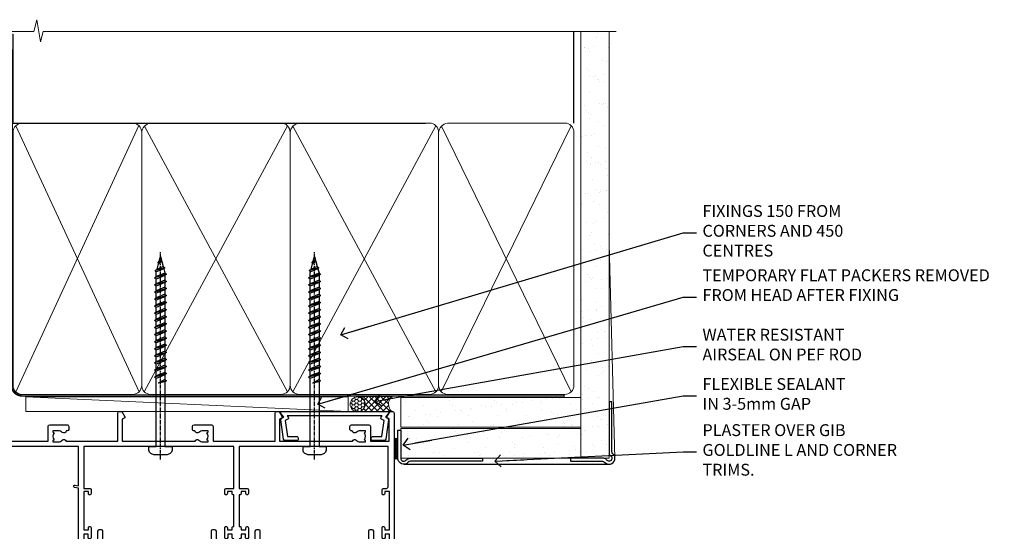
# Model space of a CAD drawing. Units: millimetres. Extents: x 0 to 11353, y -263 to 1143.
# Drawn here: x 7382 to 7714, y 970 to 1143 of the extents above; entities that cross this region are included whole.
import ezdxf
from ezdxf import colors
from ezdxf.entities.mleader import LeaderData, LeaderLine
from ezdxf.math import Vec2, Vec3

# ---------------------------------------------------------------- set-up
doc = ezdxf.new("R2010")
doc.units = ezdxf.units.MM
doc.linetypes.add('CENTER', pattern=[2, 1.25, -0.25, 0.25, -0.25])
doc.linetypes.add('Dashed', pattern=[564.4444465637206, 282.2222232818604, -282.2222232818602])
doc.layers.add('Aluminium Systems Ltd Joinery Detail', color=7, linetype='Continuous')
doc.layers.add('Aluminium Systems Ltd Notes', color=7, linetype='Continuous')
doc.styles.get("Standard").update_dxf_attribs({"font": 'arial.ttf'})

# ---------------------------------------------------------------- blocks, each defined once
blk = doc.blocks.new('Plywood Sheet CC AC40 Liner Stacker')
at = {"layer": 'Aluminium Systems Ltd Joinery Detail', "lineweight": 5}
h = blk.add_hatch(dxfattribs=at)
h.set_pattern_fill('HONEY', color=256, scale=0.2211125000000359, angle=360, style=0)
h.set_pattern_definition([(9.213864076586628e-15, (-528.9862873325287, -268.020622186199), (1.053048281250171, 0.6079775633750983), [0.7020321875001139, -1.404064375000228]), (119.9999999999999, (-528.9862873325287, -268.020622186199), (-1.053048155438884, 0.6079777812866397), [0.7020321875000981, -1.404064375000196]), (59.99999999999994, (-528.9862873325287, -268.020622186199), (1.258112869470804e-07, 1.215955344661738), [-1.404064375000228, 0.7020321875001139])])
edge = h.paths.add_edge_path()
edge.add_arc((-84.48006391108038, 10.50411438517403), 2.5, 180.0000000000001, 360.00000000000006, ccw=False)
edge.add_arc((-84.48006391108038, 10.50411438517403), 2.5, 0, 180.0000000000001, ccw=False)
h = blk.add_hatch(dxfattribs=at)
h.set_pattern_fill('NET', color=256, scale=0.4422249999999999, angle=225, style=0)
h.set_pattern_definition([(315, (-1896.445538785781, 4373.742375906659), (-0.9928234407849511, -0.9928234407849515), []), (225, (-1896.445538785781, 4373.742375906659), (-0.9928234407849515, 0.9928234407849511), [])])
edge = h.paths.add_edge_path()
edge.add_line((-72.88025993015572, 13.06742094803121), (-83.6231967499325, 13.07397540693819))
edge.add_arc((-84.45959527681816, 10.60911344905617), 2.602903564714436, 283.05461229937526, 431.25644836746125, ccw=False)
edge.add_line((-83.8716522345635, 8.073481388550135), (-72.83564436537517, 8.073481388550135))
edge.add_arc((-70.93149823751219, 10.58766199517413), 3.153866927914105, 128.1626499734255, 232.8610770962096, ccw=False)
at = {"layer": 'Aluminium Systems Ltd Joinery Detail'}
h = blk.add_hatch(dxfattribs=at)
h.set_pattern_fill('AR-SAND', color=256, scale=0.15)
h.set_pattern_definition([(37.50000000000001, (0, 0), (-0.2400046943976069, 7.341198559940135), [0, -5.791200000000001, 0, -6.476999999999999, 0, -6.191249999999999]), (7.499999999999999, (0, 0), (6.74284924707004, 10.75237650852531), [0, -3.124200000000001, 0, -5.2197, 0, -2.00025]), (327.5, (-4.686299999999999, 0), (11.86488555362187, 0.02155777017818643), [0, -1.905, 0, -6.858, 0, -8.9535]), (317.5, (-4.686299999999999, 0), (11.45334678708446, 3.343939848858244), [0, -0.9524999999999999, 0, -4.495799999999999, 0, -5.1435])])
h.paths.add_polyline_path([(-9.301659339183061, 12.83599110797149), (-9.301659339183061, 2.835991107971495), (-69.93606320646859, 2.835955769536668), (-69.93606320646859, 12.83595576953667)])
h = blk.add_hatch(dxfattribs=at)
h.set_pattern_fill('AR-SAND', color=256, scale=0.15)
h.set_pattern_definition([(37.50000000000001, (-9.572000099563866, 0), (-0.2400046943976069, 7.341198559940135), [0, -5.791200000000001, 0, -6.476999999999999, 0, -6.191249999999999]), (7.499999999999999, (-9.572000099563866, 0), (6.74284924707004, 10.75237650852531), [0, -3.124200000000001, 0, -5.2197, 0, -2.00025]), (327.5, (-14.25830009956386, 0), (11.86488555362187, 0.02155777017818643), [0, -1.905, 0, -6.858, 0, -8.9535]), (317.5, (-14.25830009956386, 0), (11.45334678708446, 3.343939848858244), [0, -0.9524999999999999, 0, -4.495799999999999, 0, -5.1435])])
h.paths.add_polyline_path([(-69.93422509569655, -7.664044230463332), (-69.93422509569655, 2.335955769536668), (-9.301659339183061, 2.335991107971495), (-9.301659339183061, -7.664008892028505)])
at = {"layer": 'Aluminium Systems Ltd Joinery Detail', "lineweight": 5}
h = blk.add_hatch(dxfattribs=at)
h.set_pattern_fill('ANSI37', color=256, scale=0.15)
h.set_pattern_definition([(45.00000000000001, (-231.6019924429443, -560.2450245033288), (-0.3367596045400932, 0.3367596045400932), []), (135, (-231.6019924429443, -560.2450245033288), (-0.3367596045400932, -0.3367596045400932), [])])
edge = h.paths.add_edge_path()
edge.add_arc((-71.54393211257639, -1.931486565987143), 0.9866125402710012, 51.83121232280979, 132.263901216659)
edge.add_line((-72.2074748058335, -1.201339047438523), (-72.2074748058335, -8.209565235309128))
edge.add_arc((-71.49734414443674, -8.721057639882929), 0.8751628626695301, 45.838321747589305, 144.2355755388267, ccw=False)
edge.add_arc((-68.93422509574566, -7.664044230470608), 1.99999999995119, 179.9999999997916, 192.3918244982081, ccw=False)
edge.add_line((-70.93422509569655, -7.664044230463332), (-70.93422509569689, -1.155818042592728))
blk.add_line((-196.1663834017272, 13.07397540694001, 1.000000000000011), (-87.67903390257243, 8.073481388550135, 2.000000000000011), dxfattribs=at)
at = {"layer": 'Aluminium Systems Ltd Joinery Detail'}
for p, q in [((-72.20747480583259, -1.201339047434885, 1.000000000000011), (-72.20747480583259, -8.20956523530549, 1.000000000000011)), ((-68.93422509569655, -9.664044230463332, 1.000000000000011), (0.1966331272546995, -9.66439044465369))]:
    blk.add_line(p, q, dxfattribs=at)
at = {"layer": 'Aluminium Systems Ltd Joinery Detail', "lineweight": 5, "elevation": 1.000000000000011}
blk.add_lwpolyline([(-196.1663834017272, 13.07397540694001), (-87.67903390258061, 13.07397540694001), (-87.67903390257243, 8.073481388550135), (-196.1663834017318, 8.073481388550135)], close=True, dxfattribs=at)
blk.add_lwpolyline([(-83.89700285401022, 13.07911964105369), (-72.88025993015572, 13.06742094803121, 0.4915106188759529), (-72.83564436537517, 8.073481388550135), (-83.8716522345635, 8.073481388550135, 0.8101017670941715)], format="xyb", close=True, dxfattribs=at)
at = {"layer": 'Aluminium Systems Ltd Joinery Detail', "lineweight": 5}
for points in [[(-69.93606320646859, 2.835955769536668), (-9.301659339183061, 2.835991107971495), (-9.301659339183061, 12.83599110797149), (-69.93606320646859, 12.83595576953667)], [(-69.93422509569655, -7.664044230463332), (-9.301659339183061, -7.664008892028505), (-9.301659339183061, 2.335991107971495), (-69.93422509569655, 2.335955769536668)]]:
    blk.add_lwpolyline(points, close=True, dxfattribs=at)
at = {"layer": 'Aluminium Systems Ltd Joinery Detail'}
blk.add_lwpolyline([(-69.93422509569655, 1.835955769536668), (-69.93422509569655, -7.664044230463332, 0.6885002580691579), (-68.1888691031968, -8.330710897127574, -0.2134217652833945), (-66.69815711819729, -7.664044230463332), (-42.43422509569655, -7.664044230463332), (-42.43422509569655, -8.664044230463332), (-66.69815711819729, -8.664044230463332, 0.2134217652833893), (-67.44351311069704, -8.997377563795453, -0.6885002580691693), (-70.93422509569655, -7.664044230463332), (-70.93422509569655, 1.835955769536668)], format="xyb", close=True, dxfattribs=at)
at = {"layer": 'Aluminium Systems Ltd Joinery Detail', "lineweight": 5, "ltscale": 0.12}
blk.add_circle((-84.48006391108038, 10.50411438517403, 2.000000000000011), 2.5, dxfattribs=at)
at = {"layer": 'Aluminium Systems Ltd Joinery Detail', "lineweight": 5}
for centre, radius, start, end in [((-71.54395816499027, -1.930757864389307, 1.000000000000011), 0.9860558519677073, 51.80385569435697, 132.2912578451909), ((-71.49734414443583, -8.721057639886567, 1.000000000000011), 0.8751628626701816, 45.83832174771166, 144.2355755386856)]:
    blk.add_arc(centre, radius, start, end, dxfattribs=at)
blk = doc.blocks.new('A758-21643')
at = {"flags": 128}
for points in [[(11.70801253792871, 58.00000011930103, -0.2679491924307772), (12.14102523982075, 57.75000011930172), (13.44006334550232, 55.50000011929922), (18.70000016978685, 55.50000011929922, 0.414213562373095), (19.20000016978685, 56.00000011929922), (19.20000016978685, 56.50000011931786, 0.414213562373095), (18.70000016978685, 57.00000011931786), (16.50000016978248, 57.00000011931786, -0.9999999999999999), (16.50000016978248, 58.00000011930331), (23.49999977229692, 58.00000011929967, -0.9999999999999999), (23.49999977229692, 57.00000011929967), (21.30000016979358, 57.00000011929876, 0.414213562372762), (20.80000016979358, 56.50000011929922), (20.80000016979358, 56.00000011929944, 0.4142135623732948), (21.30000016979267, 55.50000011929922), (26.55993659657798, 55.50000011929922), (27.85897470225956, 57.75000011930149, -0.2679491924307975), (28.2919874041516, 58.00000011930106), (37.69999997105043, 58.00000011930103, 0.414213562373095), (38.19999997105043, 58.50000011930103), (38.19999997105043, 61.00000011930149), (36.89999997100205, 61.00000011930149, -0.9999999999999999), (36.89999997100205, 61.8000001193044), (38.19999997105043, 61.8000001193044), (38.19999997104952, 69.50000011930149), (36.99999997100059, 69.50000011930149, -0.414213562373095), (36.49999997100059, 70.00000011930149), (36.49999997100059, 71.3000001193044, -0.9999999999999999), (37.39999997100205, 71.3000001193044), (37.39999997100205, 70.50000011930149), (38.89999997100205, 70.50000011930149), (38.89999997100205, 76.00000011930149), (37.39999997100205, 76.00000011930149), (37.39999997100205, 75.20000011930586, -0.9999999999999999), (36.49999997100059, 75.20000011930586), (36.49999997103697, 76.50000011930149, -0.414213562373095), (36.99999997103697, 77.00000011930149), (39.49999997103697, 77.00000011930194, -0.414213562373095), (39.99999997103697, 76.50000011930194), (39.99999997103697, 0.5000001193161836, -0.414213562373095), (39.49999997103697, 1.19316183599949e-07), (38.6999999710377, 1.19316183599949e-07, -0.414213562373095), (38.1999999710377, 0.5000001193161836), (38.1999999710377, 3.500000119301944, 0.414213562373095), (37.69999997105043, 4.000000119301944), (25.99999493340221, 4.000000119301859, -0.4142135623731283), (25.49999493340221, 4.500000119301916), (25.49999493340221, 6.500000119303763), (14.50000500859716, 6.500000119303763), (14.50000500859807, 4.500000119301916, -0.414213562373145), (14.00000500859807, 4.000000119301944), (2.2999999710417, 4.000000119301944, 0.414213562373095), (1.7999999710417, 3.500000119301944), (1.7999999710417, 0.5000001193161836, -0.414213562373095), (1.2999999710417, 1.19316183599949e-07), (0.4999999710406087, 1.19316183599949e-07, -0.414213562373095), (-2.895939132940839e-08, 0.5000001193161836), (-2.895848183470662e-08, 57.50000011930103, -0.414213562373095), (0.4999999710415182, 58.00000011930103)], [(11.88121761865187, 54.60000011929611, 0.267949192430764), (13.44006334546322, 53.70000011929807), (15.14999997100023, 53.70000011929807), (15.14999997100023, 50.49999928099089, 0.2010392773484069), (16.59870126970219, 47.04259170528496, 0.9999999999999997), (18.00129867229845, 48.46832678805038, -0.2010392773484118), (17.14999997100023, 50.49999928099089), (17.14999997100023, 53.34999928099103), (17.60856602214591, 53.34999928099103), (18.16805528339393, 52.68322594388053, -0.3639702342660414), (21.83194465860544, 52.68322594388053), (22.39143391985345, 53.34999928099103), (22.84999997100005, 53.34999928099103), (22.84999997100005, 50.49999928099089, -0.201039277348412), (21.99870126970092, 48.46832678805038, 0.9999999999999997), (23.40129867229808, 47.04259170528496, 0.2010392773484095), (24.84999997100005, 50.49999928099089), (24.84999997100005, 53.70000011929801), (26.55993659653797, 53.70000011929807, 0.2679491924308261), (28.11878232334931, 54.60000011929634), (29.04254275405748, 56.20000011930011), (38.1999999710095, 56.20000011929898), (38.1999999710095, 5.800000119304002), (27.29999493340148, 5.800000119302638), (27.29999493340148, 6.500000119304843, 0.4142135623730974), (25.49999493340221, 8.300000119304826), (24.84999997100005, 8.300000119304912), (24.84999997100005, 11.50000095761209, 0.2010392773484069), (23.40129867229808, 14.95740853331802, 1), (21.99870126970092, 13.5316734505526, -0.2010392773484085), (22.84999997100005, 11.50000095761212), (22.84999997100005, 8.650000957611951), (22.39143391985345, 8.650000957611951), (21.83194465860544, 9.31677429472245, -0.3639702342660359), (18.16805528339393, 9.316774294722421), (17.60856602214591, 8.650000957611951), (17.14999997100023, 8.650000957611951), (17.14999997100023, 11.50000095761209, -0.201039277348407), (18.00129867229845, 13.5316734505526, 0.9999999999999999), (16.59870126970128, 14.95740853331807, 0.2010392773484081), (15.14999997100023, 11.50000095761203), (15.14999997100023, 8.300000119304912), (14.50000500860261, 8.300000119304855, 0.4142135623730974), (12.70000500860334, 6.500000119304872), (12.70000500860334, 5.800000119302553), (1.799999971000773, 5.800000119301501), (1.799999971000773, 56.20000011930148), (10.95745718794279, 56.20000011930057)]]:
    blk.add_lwpolyline(points, format="xyb", close=True, dxfattribs=at)
blk = doc.blocks.new('WS8G75Pan')
at = {"linetype": 'CENTER', "lineweight": -2}
blk.add_line((-2.842170943040401e-14, 4.31874977999999), (2.842170943040401e-14, -65.56249499999996), dxfattribs=at)
at = {"lineweight": -2}
for p, q in [((-1.494791550000002, 0), (1.494791549999945, 0)), ((-2.049999839999828, -22.17007205437491), (0.7473957749999727, -21.35416499999997)), ((-1.494791549999434, -22.58405656661239), (0.7473957749999727, -21.35416499999997)), ((-1.49479155000023, -21.75608754213772), (0.7473957749999727, -21.35416499999997)), ((-1.49479155000023, -24.14775402213769), (1.494791550000087, -22.95192078213731)), ((-2.049999839999856, -24.56173853437491), (2.04999984000014, -23.3659052943749)), ((-2.049999839999884, -26.95340501437491), (2.04999984000014, -25.7575717743749)), ((-1.494791549999462, -24.97572304661236), (1.494791550000087, -23.77988980661229)), ((-1.494791550000258, -26.53942050213772), (1.494791550000087, -25.34358726213731)), ((-1.494791549999491, -27.36738952661236), (1.494791550000087, -26.17155628661229)), ((-2.049999839999884, -29.34507149437488), (2.04999984000014, -28.14923825437489)), ((-1.494791550000258, -28.93108698213769), (1.494791550000087, -27.73525374213727)), ((-1.494791549999491, -29.75905600661235), (1.494791550000087, -28.56322276661228)), ((-2.049999839999714, -31.73673797437485), (2.049999840000282, -30.54090473437483)), ((-2.049999839999714, -34.12840445437482), (2.049999840000282, -32.93257121437483)), ((-1.494791550000116, -31.32275346213763), (1.49479155000023, -30.12692022213724)), ((-1.49479154999932, -32.1507224866123), (1.49479155000023, -30.95488924661223)), ((-1.494791550000116, -33.71441994213762), (1.49479155000023, -32.51858670213721)), ((-2.049999839999572, -36.52007093437476), (2.049999840000424, -35.32423769437477)), ((-1.49479154999932, -34.54238896661229), (1.49479155000023, -33.34655572661219)), ((-1.494791549999945, -36.10608642213757), (1.494791550000372, -34.91025318213718)), ((-1.494791549999178, -36.93405544661223), (1.494791550000372, -35.73822220661214)), ((-2.049999839999572, -38.91173741437478), (2.049999840000424, -37.71590417437477)), ((-1.494791549999945, -38.49775290213756), (1.494791550000372, -37.30191966213715)), ((-1.494791549999178, -39.32572192661223), (1.494791550000372, -38.12988868661216)), ((-1.494791549999945, -40.88941938213756), (1.4947915500004, -39.69358614213715)), ((-2.049999839999572, -41.30340389437475), (2.049999840000453, -40.10757065437474)), ((-2.049999839999401, -43.69507037437469), (2.049999840000595, -42.49923713437471)), ((-1.494791549999178, -41.7173884066122), (1.494791550000372, -40.52155516661213)), ((-1.494791549999803, -43.2810858621375), (1.494791550000542, -42.08525262213709)), ((-1.494791549999007, -44.10905488661217), (1.494791550000514, -42.91322164661207)), ((-2.049999839999401, -46.08673685437469), (2.049999840000567, -44.89090361437468)), ((-1.494791549999803, -45.67275234213747), (1.494791550000514, -44.47691910213709)), ((-1.494791549999007, -46.50072136661214), (1.494791550000514, -45.30488812661207)), ((-2.049999839999259, -48.47840333437463), (2.049999840000737, -47.28257009437462)), ((-2.049999839999259, -50.87006981437463), (2.049999840000709, -49.67423657437462)), ((-1.494791549999661, -48.06441882213744), (1.494791550000684, -46.86858558213703)), ((-1.494791549998865, -48.89238784661208), (1.494791550000656, -47.69655460661201)), ((-1.494791549999661, -50.45608530213741), (1.494791550000656, -49.260252062137)), ((-2.049999839999259, -53.2617362943746), (2.049999840000709, -52.06590305437459)), ((-1.494791549998865, -51.28405432661208), (1.494791550000656, -50.08822108661201)), ((-1.494791549999661, -52.84775178213741), (1.494791550000656, -51.651918542137)), ((-1.494791549998894, -53.67572080661208), (1.494791550000656, -52.47988756661198)), ((-2.049999839999117, -55.65340277437457), (2.049999840000851, -54.45756953437456)), ((-1.494791549999519, -55.23941826213735), (1.494791550000798, -54.04358502213694)), ((-1.494791549998752, -56.06738728661202), (1.494791550000798, -54.87155404661195)), ((-2.049999839999145, -58.04506925437454), (2.049999840000851, -56.84923601437453)), ((-1.494791549999519, -57.63108474213735), (1.494791550000798, -56.43525150213694)), ((-1.494791549998752, -58.45905376661202), (1.494791550000798, -57.26322052661192)), ((-1.425021315915927, -60.25445033151692), (1.77420242398739, -59.32134340737844)), ((-1.122362868667352, -59.87377974960444), (1.391833638109091, -58.86810114689365)), ((-0.9219856073426911, -60.62159786954956), (1.143347323736492, -59.79546469711769)), ((-0.2276513469640236, -62.29688390390595), (0.7695560966906214, -62.00603173284003))]:
    blk.add_line(p, q, dxfattribs=at)
blk.add_lwpolyline([(-1.494791550000002, 0), (-3.88645803, 0), (-3.88645803, 1.209441138255954, -0.2694477011433205), (-3.239620007948673, 2.322600100564415, -0.05750947552296399), (-2.241471283772142, 2.748281615151967, -0.07218085631326594), (-1.755878399918998, 2.81874977999999), (1.755878399919112, 2.81874977999999, -0.07218085631328257), (2.24147128377237, 2.74828161515191, -0.05750947552294939), (3.239620007948702, 2.322600100564415, -0.26944770114332), (3.88645803, 1.209441138255954), (3.88645803, 0), (1.494791549999945, 0), (1.494791549999945, -22.95192078213736), (2.049999839999998, -23.36590529437495), (1.494791549999945, -23.77988980661232), (1.494791550000087, -25.34358726213731), (2.04999984000014, -25.7575717743749), (1.494791550000087, -26.17155628661229), (1.494791550000087, -27.73525374213727), (2.04999984000014, -28.14923825437489), (1.494791550000087, -28.56322276661228), (1.49479155000023, -30.12692022213724), (2.049999840000282, -30.54090473437483), (1.49479155000023, -30.95488924661223), (1.49479155000023, -32.51858670213721), (2.049999840000282, -32.93257121437483), (1.49479155000023, -33.34655572661219), (1.494791550000372, -34.91025318213718), (2.049999840000424, -35.32423769437477), (1.494791550000372, -35.73822220661214), (1.494791550000372, -37.30191966213715), (2.049999840000424, -37.71590417437474), (1.494791550000372, -38.12988868661213), (1.494791550000542, -39.69358614213712), (2.049999840000623, -40.10757065437468), (1.494791550000542, -40.52155516661207), (1.494791550000542, -42.08525262213709), (2.049999840000595, -42.49923713437468), (1.494791550000514, -42.91322164661207), (1.494791550000684, -44.47691910213706), (2.049999840000737, -44.89090361437462), (1.494791550000684, -45.30488812661201), (1.494791550000684, -46.86858558213703), (2.049999840000737, -47.28257009437462), (1.494791550000684, -47.69655460661201), (1.494791550000826, -49.26025206213697), (2.049999840000879, -49.67423657437456), (1.494791550000826, -50.08822108661195), (1.494791550000826, -51.65191854213697), (2.049999840000879, -52.06590305437456), (1.494791550000826, -52.47988756661192), (1.494791550000969, -54.04358502213691), (2.049999840001021, -54.4575695343745), (1.494791550000969, -54.87155404661189), (1.494791550000969, -56.43525150213688), (2.049999840001021, -56.8492360143745), (1.494791550000969, -57.26322052661186), (1.494791550001082, -58.48385698867136), (1.391833638109091, -58.86810114689365), (1.77420242398739, -59.32134340737844), (1.143347323736492, -59.79546469711769), (0.6740575242012881, -61.54687807245682), (0.7695560966906498, -62.00603173284), (0.4255712098287177, -62.47424162268084), (2.842170943040401e-14, -64.06249499999996), (-0.9219856073426911, -60.62159786954956), (-1.425021315915927, -60.25445033151692), (-1.122362868667352, -59.87377974960444), (-1.494791549998752, -58.4838569886798), (-1.494791549998752, -58.45905376661182), (-2.049999839998804, -58.04506925437445), (-1.494791549998951, -57.63108474213701), (-1.494791549998894, -56.06738728661188), (-2.049999839998947, -55.65340277437451), (-1.494791549999093, -55.23941826213706), (-1.494791549998894, -53.67572080661188), (-2.049999839998947, -53.26173629437451), (-1.494791549999121, -52.84775178213707), (-1.494791549999036, -51.28405432661194), (-2.049999839999089, -50.87006981437457), (-1.494791549999263, -50.45608530213713), (-1.494791549999036, -48.89238784661197), (-2.049999839999089, -48.47840333437458), (-1.494791549999263, -48.06441882213713), (-1.494791549999206, -46.50072136661203), (-2.049999839999259, -46.08673685437464), (-1.494791549999405, -45.67275234213719), (-1.494791549999178, -44.10905488661203), (-2.049999839999259, -43.69507037437464), (-1.494791549999405, -43.28108586213719), (-1.494791549999348, -41.71738840661209), (-2.049999839999401, -41.3034038943747), (-1.494791549999547, -40.88941938213725), (-1.494791549999348, -39.32572192661209), (-2.049999839999401, -38.9117374143747), (-1.494791549999547, -38.49775290213728), (-1.494791549999519, -36.93405544661215), (-2.049999839999572, -36.52007093437476), (-1.494791549999718, -36.10608642213734), (-1.494791549999519, -34.54238896661215), (-2.049999839999572, -34.12840445437479), (-1.494791549999718, -33.71441994213734), (-1.494791549999661, -32.15072248661221), (-2.049999839999714, -31.73673797437485), (-1.49479154999986, -31.3227534621374), (-1.494791549999661, -29.75905600661221), (-2.049999839999714, -29.34507149437485), (-1.49479154999986, -28.9310869821374), (-1.494791549999803, -27.36738952661227), (-2.049999839999856, -26.95340501437491), (-1.494791550000002, -26.53942050213746), (-1.494791549999803, -24.97572304661227), (-2.049999839999856, -24.56173853437491), (-1.494791550000002, -24.14775402213746), (-1.494791549999775, -22.5840565666123), (-2.049999839999828, -22.17007205437491), (-1.494791550000002, -21.75608754213749), (-1.494791550000002, 5.684341886080801e-14)], format="xyb", close=True, dxfattribs=at)
for points in [[(-1.494791550000002, 0), (-2.637394075508354, 0)], [(0.6740575242012881, -61.54687807245682), (-0.2276513469640236, -62.29688390390595), (0.4255712098287177, -62.47424162268084)]]:
    blk.add_lwpolyline(points, dxfattribs=at)
blk = doc.blocks.new('A724-21702')
at = {"color": 0, "flags": 128}
blk.add_lwpolyline([(2.590514084781717, 2.630274416370526), (1.745954026422623, 3.024099239354427), (2.474869480991174, 8.400005590016121), (5.45227070443525, 8.400005590016121, 0.9999999999999999), (5.45227070443525, 9.800005590015758), (1.688664533853171, 9.800005590015758, 0.375269837926041), (1.193198232073769, 9.36718552601667), (0.3080262170331025, 2.838853841923196, 0.3296728300289797), (0.6486394913229105, 2.211731907718786), (1.285802639783469, 1.914617852099809), (0.04239784927813162, 0.3231322950643971, 0.6248693519078697), (0.1999999999998181, 0), (36.60453706254293, -6.821210263296962e-13, 0.6248693519077947), (36.76213921326473, 0.3231322950645108), (35.51873442276019, 1.914617852099809), (36.15589757122052, 2.211731907718786, 0.3284042794703272), (36.49688617631205, 2.836132503142835), (35.61134517681285, 9.36718552601667, 0.3752698379260364), (35.11587887503356, 9.800005590015758), (31.35227270445148, 9.800005590015758, 0.9999999999999999), (31.35227270445148, 8.400005590016121), (34.32967392789533, 8.400005590016121), (35.05858900506928, 3.024102022720626), (34.21402297776103, 2.630274416370526, 0.4823427408189074), (34.03132673182745, 1.86928978518813), (34.39797609566222, 1.399999999998954), (2.40656096688349, 1.400000000002706), (2.773210330716211, 1.86928978518813, 0.4823427408185345)], format="xyb", close=True, dxfattribs=at)
blk = doc.blocks.new('A735-21636')
at = {"flags": 128}
for points in [[(173.0000001374233, 49.50001121620853, 0.414213562373095), (172.5000001374233, 50.00001121620853), (169.5000011374255, 50.00001121620853, 0.414213562373095), (169.0000011374255, 49.50001121620853), (169.0000011374255, 47.90001521620771, 0.9999999999999999), (169.9999991374248, 47.90001521620771), (169.9999991374248, 49.00001321620557), (171.5000001374233, 49.00001321620557), (171.5000001374215, 41.30002821620629), (169.9999991374248, 41.30002821620629), (169.9999991374248, 42.40002521620745, 0.9999999999999999), (168.9999991374248, 42.40002521620745), (168.9999991374269, 39.1513840706245, 1.001507643110852), (169.8999970948274, 39.15002821620847), (169.8999970948176, 39.90002821620847), (171.5000001374215, 39.90002821620847), (171.5000001374215, 26.9000186195296), (169.8999970948176, 26.9000186195296), (169.8999970948269, 27.65001861953324, 1.001507643108839), (168.9999991374346, 27.64866276510993), (168.999999137423, 26.4000186195296, 0.414213562373095), (169.499999137423, 25.9000186195296), (170.5000001374219, 25.90001861953051, -0.4142135623733115), (171.0000001374223, 25.40001861953051), (171.0000001374186, 11.80001121620137), (120.8999991374296, 11.80001121619962), (120.8999991374295, 25.90001861958235), (123.5000011374237, 25.90001861958235, 0.414213562373095), (124.0000011374237, 26.40001861958235), (124.0000011374253, 27.64866276516086, 1.001507643107836), (123.100003180032, 27.65001861958326), (123.1000031800309, 26.90001861958235), (121.5000061374326, 26.90001861957963), (121.5000061374333, 27.65001861957963, 0.4146548769781905), (121.049328209456, 28.10001810892744), (120.8999996374243, 28.10001810892744), (120.8999996374243, 38.70002872691158), (121.0493282094587, 38.70002872691158, 0.4146548769781904), (121.5000061374333, 39.1500282162594), (121.5000061374326, 39.9000282162594), (123.1000031800309, 39.9000282162594), (123.1000031800302, 39.1500282162594, 1.001507643109856), (124.0000011374235, 39.15138407067634), (124.0000011374237, 42.40002521625838, 0.9999999999999999), (123.0000011374237, 42.40002521625838), (123.0000011374237, 41.30002821625904), (121.5000041374247, 41.30002821625904), (121.5000041374247, 42.40002521625838, 0.414213562373095), (121.0000041374247, 42.90002521625838), (120.8999996374225, 42.90002521625838), (120.8999996374225, 47.40001621625716), (121.000005137425, 47.40001621625716, 0.414213562373095), (121.5000041374254, 47.90001521625898), (121.5000041374247, 49.00001321625832), (123.0000011374237, 49.00001321625832), (123.0000011374219, 47.90001521625864, 0.9999999999999999), (123.9999991374248, 47.90001521625864), (123.9999991374248, 49.50001121625856, 0.414213562373095), (123.4999991374248, 50.00001121625856), (116.5000001374252, 50.00001121625947, 0.414213562373095), (116.0000001374252, 49.50001121625947), (116.0000001374252, 47.90001521625864, 0.9999999999999999), (116.9999981374245, 47.90001521625864), (116.9999981374245, 49.00001321625832), (118.4999951374253, 49.00001321625832), (118.4999951374235, 47.90001521625864, 0.414213562373095), (118.9999941374249, 47.40001621625716), (119.0999996374275, 47.40001621625716), (119.0999996374276, 42.90002521625838), (118.9999951374253, 42.90002521625838, 0.414213562373095), (118.4999951374257, 42.40002521625861), (118.4999951374253, 41.30002821625904), (116.9999981374245, 41.30002821625904), (116.9999981374245, 42.40002521625838, 0.9999999999999999), (115.9999981374245, 42.40002521625838), (115.9999981374243, 39.15138407067543, 1.001507643110867), (116.8999960948184, 39.1500282162594), (116.8999960948191, 39.9000282162594), (118.4999931374173, 39.9000282162594), (118.4999931374167, 39.1500282162594, 0.4146548769781904), (118.950671065394, 38.70002872691158), (119.0999996374257, 38.70002872691158), (119.0999996374257, 28.10001810892744), (118.9506710653912, 28.10001810892744, 0.4146548769781905), (118.4999931374167, 27.65001861957963), (118.4999931374155, 26.90001861958235), (116.8999960948191, 26.90001861958235), (116.8999960948188, 27.65001861958235, 1.001507643108839), (115.9999981374238, 27.64866276516086), (115.9999981374245, 26.40001861958235, 0.414213562373095), (116.4999981374245, 25.90001861958235), (119.1000008159835, 25.90001861958235), (119.1000008159835, 11.80001121620417), (68.5000001374284, 11.80001121620417), (68.5000001374288, 25.90001861953142), (70.50000013743062, 25.9000186195296, 0.4142135623752261), (71.00000013743244, 26.40001861953142), (71.00000013742448, 27.64866276510993, 1.001507643108839), (70.10000218002853, 27.65001861953324), (70.10000218003785, 26.9000186195296), (68.50000013742698, 26.9000186195296), (68.50000013742698, 39.90002821620847), (70.10000218003239, 39.90002821620847), (70.10000218002807, 39.15002821620756, 1.001507643109849), (71.00000013742493, 39.1513840706245), (71.00000013742516, 42.40002521620745, 0.9999999999999999), (70.00000013742516, 42.40002521620745), (70.00000013742516, 41.30002821620629), (68.50000013742516, 41.30002821620629), (68.50000013742516, 49.00001321620557), (70.00000013742516, 49.00001321620557), (70.00000013742539, 47.90001621620713, 0.9999999999990904), (71.00000013742493, 47.90001621620804), (71.00000013742516, 49.50001121619762, 0.414213562373095), (70.50000013742516, 50.00001121619762), (37.00000013750883, 50.00001121619762, 0.414213562373095), (36.50000013750883, 49.50001121619762), (36.50000013750883, 48.20001121620199, 0.9999999999999999), (37.40000013750301, 48.20001121620199), (37.40000013750301, 49.00001121619762), (38.90000013750301, 49.00001121619762), (38.90000013750301, 43.50001121619762), (37.40000013750301, 43.50001121619762), (37.40000013750301, 44.30001121620053, 0.9999999999999999), (36.50000013750883, 44.30001121620053), (36.50000013750878, 43.00001121619762, 0.414213562373095), (37.00000013750883, 42.50001121619756), (38.90000013750301, 42.50001121619762), (38.90000013750301, 34.80001121620053), (36.90000013751029, 34.80001121620053, 0.9999999999999999), (36.90000013751029, 34.00001121619762), (38.90000013750301, 34.00001121619762), (38.90000013750301, 31.00001121619762), (28.28867554613004, 31.00001121619771, 0.2679491924316804), (27.85566284423882, 30.75001121619768), (26.55662473855824, 28.50001121619762), (22.00000041153595, 28.50001121619762), (22.00000041153595, 30.00001121619762), (23.50000041153595, 30.00001121619762, 0.9999999999999999), (23.50000041153595, 31.00001121619762), (0.500000137423342, 31.00001121619762, 0.414213562373095), (1.374233420392557e-07, 30.50001121619762), (1.374266958009684e-07, 0.5000000361748533, 0.4142135623730617), (0.5000001374266958, 3.617491017848806e-08), (1.333966911918196, 3.617491017848806e-08), (2.373203807034031, 1.800011139625298, 0.4142135623689608), (2.29999872627431, 2.073216220381951), (1.59999872628083, 2.47736140881598), (1.599998726284468, 10.00001121620672), (7.950000137427168, 10.00001121620768), (7.950000137427367, 5.000011216202893, 0.4142135623720295), (8.45000013742532, 4.50001121620312), (14.35000013742462, 4.50001121620636, 0.414213562373095), (14.85000013742439, 5.000011216206531), (14.85000013742439, 6.000011216206531, 0.414213562373095), (14.35000013742439, 6.500011216206531), (14.04573142875034, 6.500011216205721, 0.6408239254472213), (12.6896213986908, 7.023596121867925, -0.1952598447288622), (11.40000013742582, 6.50001121620744), (9.550000137427276, 6.50001121620744), (9.550000137427276, 6.797676898528607), (9.982817917655979, 7.160854138286794, -0.363970234266435), (9.982817917656888, 9.53916829412627), (9.550000137427276, 9.902345533885182), (9.550000137427276, 10.20001121620635), (11.40000013742582, 10.20001121620625, -0.1952598447288623), (12.6896213986908, 9.676426310544073, 0.554219199095933), (14.00722966529659, 10.00001121620852), (38.60000013742314, 10.00001121620853), (38.60000013742317, 2.592820376595185), (37.70000013742589, 2.073205134326912, 0.4142135623808467), (37.62679505667313, 1.800000053566563), (38.66602555124825, 3.617491017848806e-08), (39.50000019257055, 1.281575379152855e-07, 0.4142135300680742), (40.00000013742243, 0.5000001281575379), (40.00000013742243, 10.00001121620853), (56.55000013742716, 10.00001121621412), (56.55000013742733, 5.000011216202893, 0.4142135623720295), (57.05000013742529, 4.50001121620312), (62.95000013742464, 4.50001121620636, 0.414213562373095), (63.45000013742435, 5.000011216206531), (63.45000013742435, 6.000011216206531, 0.414213562373095), (62.95000013742435, 6.500011216206531), (62.64573142875037, 6.500011216205721, 0.6408239254472213), (61.28962139869083, 7.023596121867925, -0.1952598447288622), (60.00000013742584, 6.50001121620744), (58.1500001374273, 6.50001121620744), (58.1500001374273, 6.797676898528607), (58.58281791765597, 7.160854138286794, -0.363970234266435), (58.58281791765688, 9.53916829412627), (58.1500001374273, 9.902345533885182), (58.1500001374273, 10.20001121620635), (60.00000013742584, 10.20001121620625, -0.1952598447288623), (61.28962139869083, 9.676426310544073, 0.5542192105843261), (62.60722967408543, 10.00001124292423), (79.99996573268396, 10.00001085335926), (79.99996573268396, 0.5000001281538999, 0.4142135300680742), (80.49996567753584, 1.281538999364784e-07), (81.33394031885808, 3.617127219968097e-08), (82.37317081343457, 1.800000053562144, 0.4142135623810403), (82.2999657326784, 2.073205134321952), (81.3999657326832, 2.592820376591874), (81.3999657326832, 10.00001121620127), (105.9927706095566, 10.00001121620397, 0.5542191990939724), (107.3103788761608, 9.676426310544059, -0.1952598447288622), (108.6000001374258, 10.20001121620453), (110.4500001374244, 10.20001121620635), (110.4500001374244, 9.902345533885182), (110.0171823571948, 9.539168294126256, -0.363970234266435), (110.0171823571957, 7.160854138286808), (110.4500001374244, 6.797676898528607), (110.4500001374244, 6.50001121620744), (108.6000001374258, 6.50001121620744, -0.1952598447288622), (107.3103788761608, 7.023596121867897, 0.6408239254472213), (105.9542688461013, 6.500011216205721), (105.6500001374279, 6.500011216206104, 0.414213562373095), (105.1500001374273, 6.000011216206531), (105.1500001374273, 5.000011216206531, 0.414213562373095), (105.6500001374273, 4.500011216206531), (111.5500001374243, 4.500011216203305, 0.4142135623720295), (112.0500001374243, 5.000011216202893), (112.0500001374245, 10.00001121620674), (133.0000001374193, 10.0000112162049), (133.0000001374193, 0.5000001281454871, 0.4142135300680742), (133.5000000822712, 1.28145487110487e-07), (134.3339747235935, 3.616285937368957e-08), (135.3732052181707, 1.80000005355528, 0.4142135623826703), (135.3000001374147, 2.07320513431506), (134.4000001374185, 2.592820376584243), (134.4000001374185, 10.00001121620127), (158.9927706095492, 10.00001121620399, 0.554219199094306), (160.3103788761533, 9.676426310543192, -0.1952598447288622), (161.6000001374183, 10.20001121620366), (163.4500001374169, 10.20001121620548), (163.4500001374169, 9.902345533884315), (163.0171823571873, 9.539168294125389, -0.363970234266435), (163.0171823571882, 7.160854138285941), (163.4500001374169, 6.79767689852774), (163.4500001374169, 6.500011216206573), (161.6000001374183, 6.500011216206573, -0.1952598447288622), (160.3103788761533, 7.02359612186703, 0.6408239254472213), (158.9542688460938, 6.500011216204854), (158.6500001374204, 6.500011216205237, 0.414213562373095), (158.1500001374198, 6.000011216205664), (158.1500001374198, 5.000011216205664, 0.414213562373095), (158.6500001374198, 4.500011216205664), (164.5500001374168, 4.500011216202438, 0.4142135623720295), (165.0500001374168, 5.000011216202026), (165.050000137417, 10.00001121620308), (171.4000015485549, 10.00001121620308), (171.4000015485586, 2.477361408811433), (170.7000015485651, 2.073216220378256, 0.4142135623696262), (170.6267964678093, 1.800011139621304), (171.6660269082409, 1.121600480757934e-05), (172.5000001374203, 1.121600496389874e-05, 0.4142135623730243), (173.0000001374202, 0.5000112160049355)], [(50.42641152210831, 45.06038995493408, 0.9999999999999999), (51.57358133342865, 43.9450418370824, 0.1952598447288622), (52.5499964277688, 46.35001121619906), (52.54999642776875, 48.20001121619761), (66.70000013742663, 48.20001121619761), (66.70000013742663, 25.80002941731009), (65.4359168244277, 25.59486270997054, 1.004500192607378), (65.56762648718848, 24.80578751592004), (66.70000013742288, 25.00002941731445), (66.70000013743419, 11.80001121620326), (1.600000137423706, 11.80001121620326), (1.600000137423706, 25.00002941731445), (2.732373787661857, 24.80578751592047, 1.004500192607407), (2.864083450422697, 25.59486270997051), (1.600000137423706, 25.80002941731009), (1.600000137423706, 29.20001121619761), (20.20000041153594, 29.20001121619761), (20.20000041153594, 28.50001121619762, 0.414213562373095), (22.00000041153595, 26.70001121619761), (26.55662473855824, 26.70001121619761, 0.2679491924307759), (28.11547046536907, 27.6000112161956), (29.03923089607639, 29.20001121619761), (38.90000013750301, 29.20001121619761, 0.414213562373095), (40.70000013750303, 31.00001121619762), (40.70000013750303, 48.20001121619761), (45.64999642777167, 48.20001121619761), (45.64999642777167, 46.35001121619906, 0.1952598447288622), (46.62641152211182, 43.9450418370824, 0.9999999999999999), (47.77358133343211, 45.06038995493408, -0.1952598447288622), (47.24999642777169, 46.35001121619906), (47.24999642776987, 48.20001121619761), (47.54766211009104, 48.20001121619761), (47.91083934984994, 47.76719343596803, -0.363970234266432), (50.2891535056894, 47.76719343596893), (50.65233074544761, 48.20001121619761), (50.94999642776878, 48.20001121619761), (50.94999642776878, 46.35001121619906, -0.1952598447288622)]]:
    blk.add_lwpolyline(points, format="xyb", close=True, dxfattribs=at)
blk = doc.blocks.new('AC40 Stacker Door Head')
at = {"layer": 'Aluminium Systems Ltd Joinery Detail', "rotation": 180}
for p in [(-78.64999882142911, -10.60000160606342), (-26.74999949999437, -10.60000160606057)]:
    blk.add_blockref('WS8G75Pan', p, dxfattribs=at)
at = {"layer": 'Aluminium Systems Ltd Joinery Detail', "extrusion": (0, 0, -1), "zscale": -1, "rotation": 180}
blk.add_blockref('A735-21636', (173.0000001374156, 1.200009610141478), dxfattribs=at)
at = {"layer": 'Aluminium Systems Ltd Joinery Detail', "xscale": -1, "rotation": 180}
for name, p in [('A724-21702', (-38.37589551773817, 1.199998395973353)), ('A758-21643', (-99.8198159877611, -38.63296118435392)), ('A758-21643', (-46.81981198775975, -38.63296118440667))]:
    blk.add_blockref(name, p, dxfattribs=at)
blk = doc.blocks.new('_Open90')
at = {"color": 0, "linetype": 'ByBlock', "lineweight": -2}
for p, q in [((0, 0), (-2.439666651745029, 0)), ((-0.5, 0.5), (0, 0)), ((0, 0), (-0.5, -0.5))]:
    blk.add_line(p, q, dxfattribs=at)
blk = doc.blocks.new('190mm Alt Head Gib')
at = {"layer": 'Aluminium Systems Ltd Joinery Detail'}
h = blk.add_hatch(dxfattribs=at)
h.set_pattern_fill('AR-SAND', color=0, scale=0.15)
h.set_pattern_definition([(37.50000000000001, (161.6604509249046, 88.74499579476469), (-0.2400046943976069, 7.341198559940135), [0, -5.791200000000001, 0, -6.476999999999999, 0, -6.191249999999999]), (7.499999999999991, (161.6604509249046, 88.74499579476469), (6.74284924707004, 10.75237650852531), [0, -3.124199999999986, 0, -5.219699999999971, 0, -2.000249999999985]), (327.5, (156.9741509249034, 88.74499579476469), (11.86488555362187, 0.02155777017818536), [0, -1.905, 0, -6.858, 0, -8.9535]), (317.5, (156.9741509249034, 88.74499579476469), (11.45334678708446, 3.343939848858243), [0, -0.9524999999999999, 0, -4.495799999999999, 0, -5.1435])])
h.paths.add_polyline_path([(280.6135794214097, 88.7708279423432), (271.1135900387526, 88.7708279423432), (271.1135900387526, -54.99215190844552), (280.6135794214097, -54.99215190844552)])
at = {"layer": 'Aluminium Systems Ltd Joinery Detail', "color": 0, "linetype": 'Dashed'}
blk.add_line((79.90702482397319, 57.89868953384575, -1.000000000000032), (79.90702482397319, 87.85822892512624, -1.000000000000032), dxfattribs=at)
at = {"layer": 'Aluminium Systems Ltd Joinery Detail', "color": 0}
for p, q in [((268.8134264280379, 57.89868953384575, -1.000000000000025), (268.8134264280379, 88.7708279423432, -1.000000000000025)), ((79.90872482397026, 57.89868953384575, -1.000000000000025), (218.8134264280379, 57.89868953384575, -1.000000000000025))]:
    blk.add_line(p, q, dxfattribs=at)
at = {"layer": 'Aluminium Systems Ltd Joinery Detail', "color": 0, "lineweight": 5}
for p, q in [((80.79699455334776, -32.57602768084325, -1.000000000000025), (122.2442894062733, 57.10359832773156, -1.000000000000025)), ((80.79699455334776, 57.00871980446937, -1.000000000000025), (122.3435558966339, -32.57602768084507, -1.000000000000025)), ((124.1234953553831, -32.57602768084325, -1.000000000000025), (172.345255896631, 57.00871980447118, -1.000000000000025)), ((124.1550808664924, 56.83464781023758, -1.000000000000025), (172.345255896631, -32.57602768084325, -1.000000000000025)), ((174.1234953553831, -32.57602768084325, -1.000000000000025), (222.345255896631, 57.00871980447118, -1.000000000000025)), ((174.1550808664924, 56.83464781023758, -1.000000000000025), (222.345255896631, -32.57602768084325, -1.000000000000025)), ((224.1251953553801, -32.57602768084325, -1.000000000000025), (267.9234566986615, 57.00871980447118, -1.000000000000025)), ((224.1567808664895, 56.83464781023758, -1.000000000000025), (267.9234566986615, -32.57602768084325, -1.000000000000025)), ((282.6119125486675, -54.99215490149072), (280.6127294214111, 17.16652520017669))]:
    blk.add_line(p, q, dxfattribs=at)
at = {"layer": 'Aluminium Systems Ltd Joinery Detail', "color": 0, "linetype": 'Continuous', "lineweight": 5, "ltscale": 0.12, "elevation": -1.000000000000014}
blk.add_lwpolyline([(282.9879480272284, 88.7708279423432), (90.07936763175894, 88.7708279423432), (89.17565722327345, 85.3369242233066), (87.90906395990532, 92.75494913106832), (86.87170076539405, 88.7708279423432), (12.77629059319042, 88.7708279423432)], dxfattribs=at)
at = {"layer": 'Aluminium Systems Ltd Joinery Detail', "color": 0, "linetype": 'Dashed', "lineweight": 5, "ltscale": 0.01, "const_width": 0.25, "elevation": -0.7500000000000249}
blk.add_lwpolyline([(79.7674161110499, 88.09570103798342), (79.76838801660597, -30.42770876677969, 0.4175702237706115), (82.91930208207486, -33.6118868923113), (265.3356062361563, -33.60394172722226, 0.8591327104487766), (265.4728671864978, -33.94403600036094, 0.00905533045714731)], format="xyb", dxfattribs=at)
at = {"layer": 'Aluminium Systems Ltd Joinery Detail', "color": 0, "lineweight": 5}
blk.add_lwpolyline([(271.1135900387526, 88.7708279423432), (271.1135900387526, -54.99215190844552), (280.6135794214097, -54.99215190844552), (280.6135794214097, 88.7708279423432)], dxfattribs=at)
at = {"layer": 'Aluminium Systems Ltd Joinery Detail', "color": 0, "linetype": 'CENTER', "lineweight": 5, "ltscale": 3, "const_width": 0.5, "elevation": -0.5000000000000249}
blk.add_lwpolyline([(79.36830193081005, 82.75882767523399), (79.36883064616268, -30.42745069008379, 0.4209157528546889), (82.93271877258303, -33.99657167199439), (265.7748797079021, -33.99657167199439)], format="xyb", dxfattribs=at)
at = {"layer": 'Aluminium Systems Ltd Joinery Detail', "color": 0, "lineweight": 5, "elevation": -1.000000000000014}
blk.add_lwpolyline([(79.90702482397319, -28.31915806095822), (79.90702482397319, 54.8601428137099, -0.4142135623730941), (82.94557154410904, 57.89868953384575), (120.1949789058726, 57.89868953384575, -0.4142135623730958), (123.2335256260085, 54.8601428137099), (123.2335256260085, -28.31915806095822), (123.2335256260085, -30.42745069008379, -0.4142135623730958), (120.1949789058726, -33.46599741021964), (82.94557154410904, -33.46599741021964, -0.4142135623730941), (79.90702482397319, -30.42745069008379)], format="xyb", close=True, dxfattribs=at)
for points in [[(173.2352256260056, -28.52744340095887), (173.2352256260056, 54.86014281371172, 0.4142135623732923), (170.1966789058697, 57.89868953384575), (126.2720723461443, 57.89868953384575, 0.3681854241386793), (123.2335256260085, 54.65185747371015), (123.2335256260085, -28.52744340095887)], [(223.2352256260056, -28.52744340095887), (223.2352256260056, 54.86014281371172, 0.4142135623732923), (220.1966789058697, 57.89868953384575), (176.2720723461443, 57.89868953384575, 0.3681854241386793), (173.2335256260085, 54.65185747371015), (173.2335256260085, -28.52744340095887)], [(268.8134264280379, -28.52744340095887), (268.8134264280379, 54.86014281371172, 0.4142135623732923), (265.7748797079021, 57.89868953384575), (226.2737723461396, 57.89868953384575, 0.3681854241386793), (223.2352256260056, 54.65185747371015), (223.2352256260056, -28.52744340095887)], [(173.2352256260056, 52.75185018458433), (173.2352256260056, -30.42745069008379, -0.4142135623730958), (170.1966789058697, -33.46599741021964), (126.2720723461443, -33.46599741021964, -0.4142135623730941), (123.2335256260085, -30.42745069008379), (123.2335256260085, 52.75185018458524)], [(223.2352256260056, 52.75185018458433), (223.2352256260056, -30.42745069008379, -0.4142135623730958), (220.1966789058697, -33.46599741021964), (176.2720723461443, -33.46599741021964, -0.4142135623730941), (173.2335256260085, -30.42745069008379), (173.2335256260085, 52.75185018458524)], [(268.8134264280379, 52.75185018458433), (268.8134264280379, -30.42745069008379, -0.4142135623730958), (265.7748797079021, -33.46599741021964), (226.2737723461414, -33.46599741021964, -0.4142135623730941), (223.2352256260056, -30.42745069008379), (223.2352256260056, 52.75185018458524)]]:
    blk.add_lwpolyline(points, format="xyb", dxfattribs=at)
at = {"layer": 'Aluminium Systems Ltd Joinery Detail', "color": 0}
blk.add_lwpolyline([(280.6119125486675, -35.99215490149072), (280.6119125486675, -53.26010409392165, 0.2679491924311203), (281.1119125486675, -54.12612949770664, -1.303225372841203), (279.7458871448835, -55.49215490149072, 0.267949192431124), (278.8798617410994, -54.99215490149072), (267.6119125486675, -54.99215490149072), (267.6119125486675, -55.99215490149072), (278.3758445711683, -55.99215490149072, -0.2134217652833892), (279.121200563668, -56.32548823482375, 1.057279696267401), (281.9452458820015, -53.50144291649121, -0.2134217652833941), (281.6119125486675, -52.75608692399055), (281.6119125486675, -35.99215490149072)], format="xyb", close=True, dxfattribs=at)
blk = doc.blocks.new('Liner Head Text AC40 Gib')
at = {"layer": 'Aluminium Systems Ltd Notes', "color": 3, "lineweight": 5, "ltscale": 0.12}
ml = blk.add_multileader_mtext('Standard', dxfattribs=at)
ml.set_content('FIXINGS 150 FROM CORNERS AND 450 CENTRES', color=3)
ml.set_leader_properties(color=8)
ml.set_arrow_properties(name='OPEN90')
ml.build(insert=Vec2(0, 0))
ml.multileader.update_dxf_attribs({"text_left_attachment_type": 2, "text_right_attachment_type": 2})
ctx = ml.context
ctx.base_point, ctx.plane_origin = Vec3(53.3318610574305, 72.99658405795344, -1.000000000000014), Vec3(-210.371860234558, -58.04152112250085, -1.000000000000014)
ctx.left_attachment, ctx.right_attachment = 2, 2
notes = []
notes.append((ctx, [(0, (1, 1, 0), (48.86702555522061, 72.99658405795344, -1.000000000000014), (1, 0), 4.464835502209894, [(0, [(-66.42729246526324, 38.59027835518646, -1.000000000000014)], 0, [])])]))
ctx.mtext.insert, ctx.mtext.width, ctx.mtext.line_spacing_style, ctx.mtext.flow_direction = Vec3(55.33186105743152, 82.3299173912892, -1.000000000000014), 55.16606061165112, 2, 5
ml = blk.add_multileader_mtext('Standard', dxfattribs=at)
ml.set_content('TEMPORARY FLAT PACKERS REMOVED FROM HEAD AFTER FIXING', color=3)
ml.set_leader_properties(color=8)
ml.set_arrow_properties(name='OPEN90')
ml.build(insert=Vec2(0, 0))
ml.multileader.update_dxf_attribs({"text_left_attachment_type": 2, "text_right_attachment_type": 2})
ctx = ml.context
ctx.base_point, ctx.plane_origin = Vec3(53.3318610574305, 51.3563500602213, -1.000000000000014), Vec3(-133.2863188025367, 168.9020168785864, -1.000000000000014)
ctx.left_attachment, ctx.right_attachment = 2, 2
notes.append((ctx, [(0, (1, 1, 0), (48.86702555522061, 51.3563500602213, -1.000000000000014), (1, 0), 4.464835502209894, [(0, [(-74.1991389525283, 15.21955316024832, -1.000000000000014)], 0, [])])]))
ctx.mtext.insert, ctx.mtext.width, ctx.mtext.defined_height, ctx.mtext.line_spacing_style, ctx.mtext.flow_direction = Vec3(55.33186105743152, 60.68968339355342, -1.000000000000014), 101.6537517503709, 9.448686068864237, 2, 5
ml = blk.add_multileader_mtext('Standard', dxfattribs=at)
ml.set_content('WATER RESISTANT\\PAIRSEAL ON PEF ROD', color=3)
ml.set_leader_properties(color=8)
ml.set_arrow_properties(name='OPEN90')
ml.build(insert=Vec2(0, 0))
ml.multileader.update_dxf_attribs({"text_left_attachment_type": 2, "text_right_attachment_type": 2})
ctx = ml.context
ctx.base_point, ctx.plane_origin = Vec3(53.3318610574305, 34.6466544208597, -1.000000000000014), Vec3(-144.9782377858883, 3.254790904284164, -1.000000000000014)
ctx.left_attachment, ctx.right_attachment = 2, 2
notes.append((ctx, [(0, (1, 1, 0), (48.86702555522061, 34.6466544208597, -1.000000000000014), (1, 0), 4.464835502209894, [(0, [(-54.94935332298337, 16.19505848051995, -1.000000000000014)], 0, [])])]))
ctx.mtext.insert, ctx.mtext.width, ctx.mtext.line_spacing_style, ctx.mtext.flow_direction = Vec3(55.33186105742971, 40.6466544208597, -1.000000000000014), 79.86544210516695, 2, 5
ml = blk.add_multileader_mtext('Standard', dxfattribs=at)
ml.set_content('FLEXIBLE SEALANT\\PIN 3-5mm GAP', color=3)
ml.set_leader_properties(color=8)
ml.set_arrow_properties(name='OPEN90')
ml.build(insert=Vec2(0, 0))
ml.multileader.update_dxf_attribs({"text_left_attachment_type": 2, "text_right_attachment_type": 2})
ctx = ml.context
ctx.base_point, ctx.plane_origin = Vec3(53.3318610574305, 18.04202930483734, -1.000000000000014), Vec3(-133.2863188025367, 133.4241488116313, -1.000000000000014)
ctx.left_attachment, ctx.right_attachment = 2, 2
notes.append((ctx, [(0, (1, 1, 0), (48.86702555522061, 18.04202930483734, -1.000000000000014), (1, 0), 4.464835502209894, [(0, [(-45.41604560880114, 1.490741999277816, -1.000000000000014)], 0, [])])]))
ctx.mtext.insert, ctx.mtext.width, ctx.mtext.defined_height, ctx.mtext.line_spacing_style, ctx.mtext.flow_direction = Vec3(55.33186105743152, 24.04202930483734, -1.000000000000014), 101.6537517503709, 9.448686068864237, 2, 5
ml = blk.add_multileader_mtext('Standard', dxfattribs=at)
ml.set_content('PLASTER OVER GIB GOLDLINE L AND CORNER TRIMS.', color=3)
ml.set_leader_properties(color=8)
ml.set_arrow_properties(name='OPEN90')
ml.build(insert=Vec2(0, 0))
ml.multileader.update_dxf_attribs({"text_left_attachment_type": 2, "text_right_attachment_type": 2})
ctx = ml.context
ctx.base_point, ctx.plane_origin = Vec3(53.3318610574305, -0.8312136460954207, -1.000000000000014), Vec3(-144.9782377858883, -32.22307716267096, -1.000000000000014)
ctx.left_attachment, ctx.right_attachment = 2, 2
notes.append((ctx, [(0, (1, 1, 0), (48.86702555522061, -0.8312136460954207, -1.000000000000014), (1, 0), 4.464835502209894, [(0, [(-14.57578054371879, -3.960980823187128, -1.000000000000014)], 0, [])])]))
ctx.mtext.insert, ctx.mtext.width, ctx.mtext.line_spacing_style, ctx.mtext.flow_direction = Vec3(55.33186105743152, 8.5021196872367, -1.000000000000014), 69.07150999883197, 2, 5
for ctx, leaders in notes:
    for number, flags, end, landing, length, lines in leaders:
        leader = LeaderData()
        leader.index, (leader.has_last_leader_line, leader.has_dogleg_vector, leader.attachment_direction) = number, flags
        leader.last_leader_point, leader.dogleg_vector, leader.dogleg_length = Vec3(end), Vec3(landing), length
        for number, points, colour, breaks in lines:
            line = LeaderLine()
            line.index, line.vertices, line.color, line.breaks = number, Vec3.list(points), colors.encode_raw_color(colour), breaks
            leader.lines.append(line)
        ctx.leaders.append(leader)

msp = doc.modelspace()

# ---------------------------------------------------------------- block references
at = {"layer": 'Aluminium Systems Ltd Joinery Detail'}
for name, p in [('190mm Alt Head Gib', (7300, 1050)), ('AC40 Stacker Door Head', (7508.207804615571, 1009.545372778102, 2.000000000000024))]:
    msp.add_blockref(name, p, dxfattribs=at)
at = {"layer": 'Aluminium Systems Ltd Joinery Detail', "color": 6}
msp.add_blockref('Plywood Sheet CC AC40 Liner Stacker', (7580.415306011664, 1002.67223853623), dxfattribs=at)
at = {"layer": 'Aluminium Systems Ltd Notes', "linetype": 'Dashed'}
msp.add_blockref('Liner Head Text AC40 Gib', (7556.749228101082, 997.9688229286548, 2.000000000000011), dxfattribs=at)

doc.saveas('drawing.dxf')
